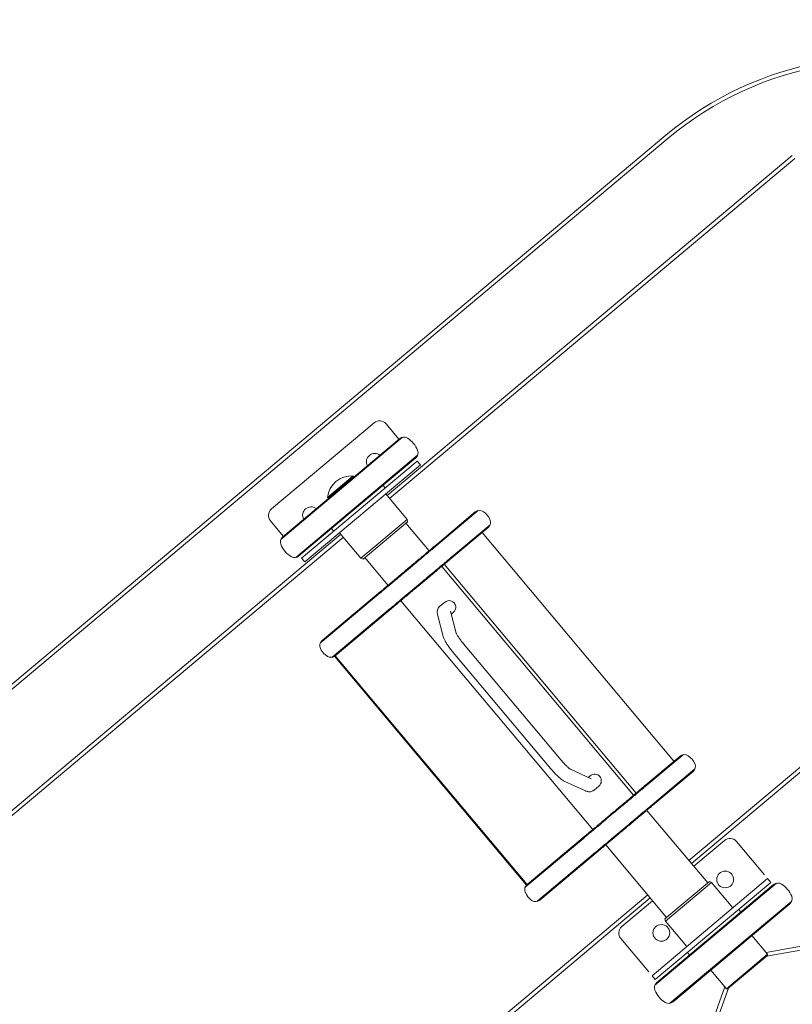
# Model space of a CAD drawing. Units: millimetres. Extents: x -2233 to 5046, y -4055 to 2307.
# Drawn here: x 1477 to 1938, y -1303 to -716 of the extents above; entities that cross this region are included whole.
import ezdxf

# ---------------------------------------------------------------- set-up
doc = ezdxf.new("R2010")
doc.units = ezdxf.units.MM
doc.header["$LTSCALE"] = 0.2
doc.header["$MEASUREMENT"] = 0
doc.header["$PDMODE"] = 1
doc.layers.add('HAGS-Dim Plan - EN1176', color=7, linetype='Continuous', lineweight=100)
doc.layers.add('HAGS-Plan', color=7, linetype='Continuous')
doc.styles.get("Standard").update_dxf_attribs({"font": 'g13f12d.shx', "height": 300})
doc.dimstyles.new('HAGS - Dim Plan', dxfattribs={"dimtxt": 300, "dimasz": 200, "dimexe": 0.18, "dimexo": 0.0625, "dimgap": 150, "dimtad": 0, "dimlfac": 0.001, "dimrnd": 0.01, "dimzin": 1, "dimdsep": 46, "dimtxsty": 'Standard', "dimblk": 'HAGS - Dim Plan arrow', "dimcen": 0.1, "dimse1": 1, "dimse2": 1, "dimclrd": 1, "dimadec": 0, "dimazin": 0, "dimtfac": 1, "dimtofl": 0, "dimtmove": 0, "dimatfit": 3, "dimfxl": 1, "dimtolj": 1, "dimtzin": 0, "dimarcsym": 0})

# ---------------------------------------------------------------- blocks, each defined once
blk = doc.blocks.new('HAGS - Dim Plan arrow')
at = {"color": 1, "lineweight": 0}
blk.add_lwpolyline([(0, 0, 0, 0.35, 0), (-1, 0, 0.015, 0.015, 0)], format="xyseb", dxfattribs=at)
blk = doc.blocks.new('*D11')
at = {"layer": 'Defpoints', "color": 0, "transparency": 16777216}
for p in [(4088.41, 2109.94), (-2232.92, -447.78), (4088.41, -2168.37)]:
    blk.add_point(p, dxfattribs=at)
at = {"layer": 'HAGS-Dim Plan - EN1176', "color": 1, "lineweight": -2, "transparency": 16777216}
for p, q in [((-2032.92, 2109.94), (292.37, 2109.94)), ((3888.41, 2109.94), (1521.19, 2109.94))]:
    blk.add_line(p, q, dxfattribs=at)
at = {"layer": 'HAGS-Dim Plan - EN1176', "color": 1, "lineweight": -2, "transparency": 16777216, "xscale": 200, "yscale": 200, "zscale": 200, "rotation": 180}
blk.add_blockref('HAGS - Dim Plan arrow', (-2232.92, 2109.94), dxfattribs=at)
at = {"layer": 'HAGS-Dim Plan - EN1176', "color": 1, "lineweight": -2, "transparency": 16777216, "xscale": 200, "yscale": 200, "zscale": 200}
blk.add_blockref('HAGS - Dim Plan arrow', (4088.41, 2109.94), dxfattribs=at)
at = {"layer": 'HAGS-Dim Plan - EN1176', "color": 0, "transparency": 16777216, "insert": (906.78, 2109.94), "char_height": 300, "attachment_point": 5}
blk.add_mtext('\\A1;6.30m', dxfattribs=at)
blk = doc.blocks.new('*D12')
at = {"layer": 'Defpoints', "color": 0, "transparency": 16777216}
for p in [(2588.57, 1677.95), (-733.06, -460.37, 641.02), (2588.57, -2170.68, 391.02)]:
    blk.add_point(p, dxfattribs=at)
at = {"layer": 'HAGS-Dim Plan - EN1176', "color": 1, "lineweight": -2, "transparency": 16777216}
for p, q in [((-533.06, 1677.95), (301.34, 1677.95)), ((2388.57, 1677.95), (1512.22, 1677.95))]:
    blk.add_line(p, q, dxfattribs=at)
at = {"layer": 'HAGS-Dim Plan - EN1176', "color": 1, "lineweight": -2, "transparency": 16777216, "xscale": 200, "yscale": 200, "zscale": 200, "rotation": 180}
blk.add_blockref('HAGS - Dim Plan arrow', (-733.06, 1677.95), dxfattribs=at)
at = {"layer": 'HAGS-Dim Plan - EN1176', "color": 1, "lineweight": -2, "transparency": 16777216, "xscale": 200, "yscale": 200, "zscale": 200}
blk.add_blockref('HAGS - Dim Plan arrow', (2588.57, 1677.95), dxfattribs=at)
at = {"layer": 'HAGS-Dim Plan - EN1176', "color": 0, "transparency": 16777216, "insert": (906.78, 1677.95), "char_height": 300, "attachment_point": 5}
blk.add_mtext('\\A1;3.30m', dxfattribs=at)
blk = doc.blocks.new('*D13')
at = {"layer": 'Defpoints', "color": 0, "transparency": 16777216}
for p in [(0.29, 1380.08), (2388.41, -3868.37), (4848.95, -3868.37)]:
    blk.add_point(p, dxfattribs=at)
at = {"layer": 'HAGS-Dim Plan - EN1176', "color": 1, "lineweight": -2, "transparency": 16777216}
for p, q in [((4848.95, 1180.08), (4848.95, -544.7)), ((4848.95, -3668.37), (4848.95, -1755.57))]:
    blk.add_line(p, q, dxfattribs=at)
at = {"layer": 'HAGS-Dim Plan - EN1176', "color": 1, "lineweight": -2, "transparency": 16777216, "xscale": 200, "yscale": 200, "zscale": 200}
for p, rotation in [((4848.95, 1380.08), 90), ((4848.95, -3868.37), 270)]:
    blk.add_blockref('HAGS - Dim Plan arrow', p, dxfattribs=dict(at, rotation=rotation))
at = {"layer": 'HAGS-Dim Plan - EN1176', "color": 0, "transparency": 16777216, "insert": (4848.95, -1150.13), "char_height": 300, "attachment_point": 5, "rotation": 90}
blk.add_mtext('\\A1;5.25m', dxfattribs=at)
blk = doc.blocks.new('*D14')
at = {"layer": 'Defpoints', "color": 0, "transparency": 16777216}
for p in [(36.58, 99.21, 1012.53), (4346.4, 99.21), (2377.15, -2364.49)]:
    blk.add_point(p, dxfattribs=at)
at = {"layer": 'HAGS-Dim Plan - EN1176', "color": 1, "lineweight": -2, "transparency": 16777216}
for p, q in [((4346.4, -100.79), (4346.4, -414.35)), ((4346.4, -2164.49), (4346.4, -1662.84))]:
    blk.add_line(p, q, dxfattribs=at)
at = {"layer": 'HAGS-Dim Plan - EN1176', "color": 1, "lineweight": -2, "transparency": 16777216, "xscale": 200, "yscale": 200, "zscale": 200}
for p, rotation in [((4346.4, 99.21), 90), ((4346.4, -2364.49), 270)]:
    blk.add_blockref('HAGS - Dim Plan arrow', p, dxfattribs=dict(at, rotation=rotation))
at = {"layer": 'HAGS-Dim Plan - EN1176', "color": 0, "transparency": 16777216, "insert": (4346.4, -1038.59), "char_height": 300, "attachment_point": 5, "rotation": 90}
blk.add_mtext('\\A1;2.45m', dxfattribs=at)

msp = doc.modelspace()

# ---------------------------------------------------------------- linework, layer by layer
at = {"layer": 'HAGS-Plan', "linetype": 'Continuous', "lineweight": 0}
for p, q in [((1328.106, -1233.715), (1862.552, -785.261)), ((1330.241, -1234.948), (1864.042, -787.037)), ((1937.974, -797.274), (1696.36, -1000.012)), ((1697.849, -1001.788), (1939.464, -799.049)), ((1688.67, -956.622), (1627.386, -1008.045)), ((1703.427, -966.43), (1695.714, -957.238)), ((1632.97, -1026.203), (1705.583, -965.274)), ((1703.778, -966.136), (1634.132, -1024.576)), ((1703.778, -966.136), (1703.778, -966.136)), ((1705.583, -965.274), (1705.583, -965.274)), ((1641.969, -1036.928), (1714.582, -975.999)), ((1643.774, -1036.066), (1713.42, -977.627)), ((1714.355, -979.453), (1645.411, -1037.304)), ((1713.42, -977.627), (1713.42, -977.627)), ((1714.355, -979.453), (1716.283, -981.751)), ((1714.582, -975.999), (1714.582, -975.999)), ((1647.339, -1039.602), (1716.283, -981.751)), ((1676.103, -988.318), (1660.783, -1001.173)), ((1676.358, -988.622), (1661.038, -1001.477)), ((1676.358, -988.622), (1676.103, -988.318)), ((1676.309, -989.185), (1676.358, -988.622)), ((1695.203, -995.523), (1693.918, -993.991)), ((1661.038, -1001.477), (1660.783, -1001.173)), ((1661.601, -1001.527), (1661.038, -1001.477)), ((1708.327, -1014.274), (1695.6, -999.107)), ((1750.728, -1008.981), (1727.931, -1028.11)), ((1626.77, -1015.089), (1634.483, -1024.281)), ((1708.327, -1014.274), (1680.749, -1037.415)), ((1708.568, -1015.639), (1708.327, -1014.274)), ((1726.145, -1028.956), (1748.924, -1009.842)), ((2119.445, -1013.541), (1876.298, -1217.566)), ((1877.788, -1219.341), (2120.934, -1015.317)), ((1664.562, -1021.234), (1663.276, -1019.702)), ((1682.051, -1037.888), (1708.568, -1015.639)), ((1707.566, -1016.479), (1721.386, -1032.949)), ((1756.637, -1019.035), (1733.863, -1038.145)), ((1757.799, -1017.407), (1735.002, -1036.536)), ((1668.782, -1023.153), (1381.266, -1264.407)), ((1383.402, -1265.641), (1670.272, -1024.928)), ((1680.749, -1037.415), (1668.022, -1022.247)), ((1867.394, -1158.461), (1752.978, -1022.105)), ((1645.411, -1037.304), (1647.339, -1039.602)), ((1682.051, -1037.888), (1680.749, -1037.415)), ((1683.053, -1037.048), (1696.873, -1053.518)), ((1733.859, -1038.148), (1733.863, -1038.145)), ((1843.33, -1178.654), (1728.913, -1042.298)), ((1844.838, -1177.388), (1730.422, -1041.032)), ((1698.801, -1055.816), (1698.801, -1055.816)), ((1656.47, -1088.073), (1691.321, -1058.83)), ((1692.429, -1057.247), (1657.632, -1086.445)), ((1692.435, -1057.242), (1692.429, -1057.247)), ((1663.623, -1096.43), (1698.391, -1067.256)), ((1665.4, -1095.592), (1700.149, -1066.434)), ((1704.586, -1062.711), (1819.002, -1199.067)), ((1730.629, -1063.703), (1727.825, -1066.056)), ((1726.456, -1070.965), (1729.834, -1084.032)), ((1734.202, -1068.962), (1737.576, -1082.015)), ((1735.771, -1069.831), (1734.666, -1070.759)), ((1741.936, -1088.393), (1800.196, -1157.824)), ((1658.905, -1094.515), (1659.022, -1094.417)), ((1779.507, -1232.237), (1665.061, -1095.846)), ((1779.792, -1231.968), (1665.376, -1095.612)), ((1735.808, -1093.535), (1794.068, -1162.967)), ((1848.275, -1174.504), (1871.053, -1155.391)), ((1872.858, -1154.529), (1850.061, -1173.658)), ((1805.72, -1163.226), (1817.988, -1168.815)), ((1816.3, -1168.046), (1817.405, -1167.119)), ((1878.767, -1164.583), (1855.992, -1183.693)), ((1879.929, -1162.956), (1857.131, -1182.085)), ((1802.389, -1170.5), (1814.672, -1176.096)), ((1819.744, -1175.6), (1822.547, -1173.247)), ((1855.988, -1183.697), (1855.992, -1183.693)), ((1851.229, -1187.69), (1887.547, -1230.971)), ((1814.559, -1202.795), (1779.816, -1231.948)), ((1814.565, -1202.79), (1814.559, -1202.795)), ((1820.931, -1201.365), (1820.931, -1201.365)), ((1778.682, -1233.552), (1813.45, -1204.378)), ((1826.716, -1208.259), (1863.033, -1251.541)), ((1897.576, -1205.586), (1879.19, -1221.013)), ((1921.332, -1226.119), (1904.62, -1206.202)), ((1785.67, -1242.048), (1820.521, -1212.804)), ((1787.475, -1241.186), (1822.278, -1211.983)), ((1923.261, -1228.418), (1854.317, -1286.268)), ((1856.04, -1292.002), (1928.607, -1231.111)), ((1856.245, -1288.567), (1925.189, -1230.716)), ((1926.803, -1231.972), (1857.202, -1290.374)), ((1888.548, -1230.131), (1862.032, -1252.381)), ((1862.273, -1253.745), (1889.85, -1230.605)), ((1888.548, -1230.131), (1889.85, -1230.605)), ((1889.85, -1230.605), (1902.577, -1245.773)), ((1923.261, -1228.418), (1925.189, -1230.716)), ((1851.784, -1238.135), (1548.967, -1492.229)), ((1779.749, -1238.531), (1779.866, -1238.433)), ((1548.692, -1495.485), (1853.274, -1239.91)), ((1854.677, -1241.582), (1836.292, -1257.009)), ((1865.039, -1302.726), (1937.606, -1241.835)), ((1866.844, -1301.865), (1936.444, -1243.463)), ((1906.038, -1246.785), (1907.323, -1248.317)), ((1862.032, -1252.381), (1862.273, -1253.745)), ((1862.273, -1253.745), (1875, -1268.913)), ((1835.676, -1264.053), (1852.388, -1283.97)), ((1913.901, -1262.379), (1923.221, -1273.487)), ((1976.89, -1262.759), (1922.297, -1272.385)), ((1922.564, -1274.691), (1976.895, -1265.111)), ((1875.396, -1272.497), (1876.682, -1274.029)), ((1923.221, -1273.487), (1898.708, -1294.056)), ((1923.16, -1274.191), (1923.221, -1273.487)), ((1899.412, -1294.118), (1923.16, -1274.191)), ((1889.388, -1282.948), (1898.708, -1294.056)), ((1854.317, -1286.268), (1856.245, -1288.567)), ((1897.783, -1292.954), (1878.824, -1345.046)), ((1881.139, -1345.46), (1900.008, -1293.618)), ((1899.412, -1294.118), (1898.708, -1294.056))]:
    msp.add_line(p, q, dxfattribs=at)
for centre in [(1897.911, -1228.865), (1859.899, -1260.761)]:
    msp.add_circle(centre, 5, dxfattribs=at)
for centre, radius, start, end in [((1991.11, -938.47), 200, 310, 130), ((1991.11, -938.47), 197.682, 310, 130), ((1691.883, -960.452), 5, 40, 130), ((1706.349, -969.2), 4, 58.553005, 129.999998), ((1700.61, -978.585), 15, 21.446995, 58.553005), ((1710.849, -974.563), 4, 310, 21.446996), ((1689.005, -979.901), 5, 52.101749, 207.898251), ((1675.185, -1002.78), 14.492, 86.365573, 173.634427), ((1630.6, -1011.875), 5, 130, 220), ((1650.993, -1011.796), 5, 52.101749, 207.898251), ((1751.495, -1012.907), 4, 54.477512, 129.999998), ((1746.847, -1019.418), 12, 25.522488, 54.477512), ((1754.066, -1015.971), 4, 310, 25.522502), ((1636.704, -1027.64), 4, 130, 201.446976), ((1646.942, -1023.618), 15, 201.446995, 238.553005), ((1641.203, -1033.002), 4, 238.553005, 310.000018), ((1660.203, -1089.509), 4, 130, 205.522482), ((1667.423, -1086.062), 12, 205.522488, 224.780192), ((1873.624, -1158.455), 4, 54.477512, 129.999998), ((1868.976, -1164.966), 12, 25.522488, 54.477512), ((1876.195, -1161.519), 4, 310, 25.522502), ((1900.789, -1209.416), 5, 40, 130), ((1929.374, -1235.037), 4, 58.553005, 129.999998), ((1923.635, -1244.421), 15, 21.446995, 58.553005), ((1789.552, -1231.611), 12, 215.219808, 234.477512), ((1784.904, -1238.122), 4, 234.477512, 310.000018), ((1933.873, -1240.399), 4, 310, 21.446996), ((1839.506, -1260.839), 5, 130, 220), ((1966.887, -1350.417), 133, 220, 40), ((1966.887, -1350.417), 130.682, 220, 40), ((1859.774, -1293.438), 4, 130, 201.446976), ((1870.012, -1289.416), 15, 201.446995, 238.553005), ((1864.273, -1298.8), 4, 238.553005, 310.000018)]:
    msp.add_arc(centre, radius, start, end, dxfattribs=at)
at = {"layer": 'HAGS-Plan', "linetype": 'Continuous', "lineweight": 0, "extrusion": (0, 0, -1)}
for centre, major_axis, ratio, start_param, end_param in [((1730.202, -1034.43), (3.657, -3.718), 0.0000018, 0.0000001, 0.0000068), ((1851.942, -1178.713), (4.046, -4.984), 0.0000015, 0, 0.000006)]:
    msp.add_ellipse(centre, major_axis=major_axis, ratio=ratio, start_param=start_param, end_param=end_param, dxfattribs=at)
at = {"layer": 'HAGS-Plan', "linetype": 'Continuous', "lineweight": 0}
for centre, major_axis, start_param, end_param in [((1733.2, -1066.767), (-3.211, -2.695), 1.5707963, 4.712389), ((1819.976, -1170.183), (3.211, 2.695), 0, 1.5707963), ((1819.976, -1170.183), (3.211, 2.695), 4.712389, 6.2831853)]:
    msp.add_ellipse(centre, major_axis=major_axis, ratio=0.9541889, start_param=start_param, end_param=end_param, dxfattribs=at)
for points, knots in [([(1709.931, -1042.561), (1710.425, -1042.146), (1710.915, -1041.735), (1711.4, -1041.329), (1711.884, -1040.922), (1712.365, -1040.519), (1712.84, -1040.12), (1713.316, -1039.721), (1713.787, -1039.325), (1714.254, -1038.934), (1714.487, -1038.738), (1714.719, -1038.543), (1714.95, -1038.349), (1715.181, -1038.155), (1715.411, -1037.963), (1715.64, -1037.771), (1715.868, -1037.579), (1716.095, -1037.389), (1716.319, -1037.201), (1716.543, -1037.013), (1716.764, -1036.828), (1716.981, -1036.645), (1717.417, -1036.279), (1717.842, -1035.923), (1718.256, -1035.575), (1718.67, -1035.228), (1719.073, -1034.89), (1719.464, -1034.562), (1719.66, -1034.398), (1719.853, -1034.236), (1720.043, -1034.076), (1720.233, -1033.917), (1720.42, -1033.759), (1720.605, -1033.605), (1720.789, -1033.45), (1720.97, -1033.298), (1721.146, -1033.15), (1721.323, -1033.002), (1721.495, -1032.858), (1721.663, -1032.717), (1721.999, -1032.435), (1722.318, -1032.167), (1722.622, -1031.912), (1722.925, -1031.658), (1723.213, -1031.416), (1723.483, -1031.189), (1723.619, -1031.075), (1723.75, -1030.965), (1723.878, -1030.858), (1724.005, -1030.752), (1724.128, -1030.648), (1724.246, -1030.549), (1724.365, -1030.449), (1724.479, -1030.354), (1724.588, -1030.262), (1724.697, -1030.171), (1724.8, -1030.084), (1724.899, -1030.001), (1725.097, -1029.835), (1725.274, -1029.686), (1725.433, -1029.553), (1725.591, -1029.421), (1725.73, -1029.304), (1725.848, -1029.205), (1725.908, -1029.155), (1725.962, -1029.109), (1726.012, -1029.067), (1726.061, -1029.026), (1726.106, -1028.989), (1726.145, -1028.956)], [0, 0, 0, 0, 0.001907714, 0.001907714, 0.001907714, 0.003815427, 0.003815427, 0.003815427, 0.005723141, 0.005723141, 0.005723141, 0.0066769, 0.0066769, 0.0066769, 0.007630854, 0.007630854, 0.007630854, 0.008584711, 0.008584711, 0.008584711, 0.009538568, 0.009538568, 0.009538568, 0.011446282, 0.011446282, 0.011446282, 0.013353995, 0.013353995, 0.013353995, 0.014307852, 0.014307852, 0.014307852, 0.015261709, 0.015261709, 0.015261709, 0.016215565, 0.016215565, 0.016215565, 0.017169422, 0.017169422, 0.017169422, 0.019077136, 0.019077136, 0.019077136, 0.020984849, 0.020984849, 0.020984849, 0.021938706, 0.021938706, 0.021938706, 0.022892563, 0.022892563, 0.022892563, 0.02384642, 0.02384642, 0.02384642, 0.024800277, 0.024800277, 0.024800277, 0.02670799, 0.02670799, 0.02670799, 0.028615704, 0.028615704, 0.028615704, 0.029569566, 0.029569566, 0.029569566, 0.030523417, 0.030523417, 0.030523417, 0.030523417]), ([(1727.931, -1028.11), (1727.562, -1028.42), (1726.767, -1029.086), (1725.198, -1030.403), (1724.766, -1030.765), (1723.571, -1031.768), (1722.755, -1032.453), (1721.407, -1033.584), (1720.928, -1033.986), (1719.46, -1035.218), (1718.422, -1036.089), (1716.218, -1037.938), (1715.053, -1038.916), (1712.701, -1040.889), (1711.515, -1041.885), (1710.322, -1042.886)], [-33.3590429, -33.3590429, -33.3590429, -33.3590429, -24.2774265, -24.2774265, -21.2627133, -21.2627133, -16.6014832, -16.6014832, -14.2052001, -14.2052001, -9.5074452, -9.5074452, -4.6761443, -4.6761443, 0, 0, 0, 0]), ([(1735.002, -1036.536), (1734.618, -1036.859), (1733.775, -1037.566), (1732.111, -1038.962), (1731.652, -1039.347), (1730.485, -1040.327), (1729.747, -1040.945), (1728.491, -1042), (1728.012, -1042.401), (1726.54, -1043.636), (1725.498, -1044.511), (1723.289, -1046.364), (1722.124, -1047.342), (1719.773, -1049.315), (1718.586, -1050.311), (1717.393, -1051.312)], [-33.3591323, -33.3591323, -33.3591323, -33.3591323, -23.9247016, -23.9247016, -20.7907108, -20.7907108, -16.6043597, -16.6043597, -14.2049558, -14.2049558, -9.4999022, -9.4999022, -4.6782331, -4.6782331, 0, 0, 0, 0]), ([(1733.859, -1038.148), (1733.819, -1038.181), (1733.775, -1038.218), (1733.725, -1038.26), (1733.676, -1038.301), (1733.621, -1038.347), (1733.562, -1038.397), (1733.443, -1038.497), (1733.305, -1038.613), (1733.147, -1038.745), (1732.989, -1038.878), (1732.811, -1039.027), (1732.614, -1039.192), (1732.417, -1039.358), (1732.201, -1039.539), (1731.964, -1039.738), (1731.845, -1039.838), (1731.722, -1039.941), (1731.594, -1040.048), (1731.467, -1040.155), (1731.335, -1040.265), (1731.2, -1040.379), (1730.929, -1040.607), (1730.641, -1040.848), (1730.338, -1041.102), (1730.035, -1041.357), (1729.715, -1041.625), (1729.38, -1041.906), (1729.212, -1042.047), (1729.04, -1042.191), (1728.864, -1042.339), (1728.688, -1042.487), (1728.508, -1042.638), (1728.324, -1042.792), (1728.14, -1042.947), (1727.952, -1043.104), (1727.761, -1043.264), (1727.571, -1043.424), (1727.378, -1043.586), (1727.182, -1043.751), (1726.79, -1044.079), (1726.387, -1044.418), (1725.973, -1044.765), (1725.56, -1045.112), (1725.135, -1045.468), (1724.7, -1045.833), (1724.482, -1046.016), (1724.262, -1046.201), (1724.038, -1046.388), (1723.815, -1046.576), (1723.589, -1046.766), (1723.36, -1046.957), (1723.132, -1047.149), (1722.901, -1047.343), (1722.669, -1047.537), (1722.438, -1047.731), (1722.205, -1047.927), (1721.972, -1048.123), (1721.504, -1048.515), (1721.032, -1048.911), (1720.556, -1049.311), (1720.079, -1049.71), (1719.599, -1050.114), (1719.114, -1050.521), (1718.629, -1050.928), (1718.139, -1051.339), (1717.645, -1051.753)], [0, 0, 0, 0, 0.000953861, 0.000953861, 0.000953861, 0.001907721, 0.001907721, 0.001907721, 0.003815443, 0.003815443, 0.003815443, 0.005723164, 0.005723164, 0.005723164, 0.007630886, 0.007630886, 0.007630886, 0.008584746, 0.008584746, 0.008584746, 0.009538607, 0.009538607, 0.009538607, 0.011446328, 0.011446328, 0.011446328, 0.01335405, 0.01335405, 0.01335405, 0.014307911, 0.014307911, 0.014307911, 0.015261771, 0.015261771, 0.015261771, 0.016215632, 0.016215632, 0.016215632, 0.017169493, 0.017169493, 0.017169493, 0.019077214, 0.019077214, 0.019077214, 0.020984935, 0.020984935, 0.020984935, 0.021938796, 0.021938796, 0.021938796, 0.022892657, 0.022892657, 0.022892657, 0.023846518, 0.023846518, 0.023846518, 0.024800378, 0.024800378, 0.024800378, 0.0267081, 0.0267081, 0.0267081, 0.028615821, 0.028615821, 0.028615821, 0.030523543, 0.030523543, 0.030523543, 0.030523543]), ([(1710.322, -1042.886), (1708.718, -1044.231), (1707.108, -1045.583), (1703.958, -1048.225), (1702.436, -1049.503), (1700.044, -1051.51), (1699.129, -1052.277), (1697.289, -1053.821), (1696.379, -1054.585), (1695.157, -1055.611), (1694.776, -1055.931), (1692.98, -1057.437), (1691.926, -1058.321), (1691.321, -1058.83)], [-33.4001374, -33.4001374, -33.4001374, -33.4001374, -27.1424038, -27.1424038, -20.8389771, -20.8389771, -16.6272372, -16.6272372, -11.8173304, -11.8173304, -9.4656207, -9.4656207, 0, 0, 0, 0]), ([(1692.435, -1057.242), (1692.497, -1057.19), (1692.564, -1057.133), (1692.636, -1057.073), (1692.708, -1057.013), (1692.784, -1056.949), (1692.866, -1056.881), (1693.028, -1056.744), (1693.21, -1056.592), (1693.41, -1056.424), (1693.61, -1056.256), (1693.829, -1056.072), (1694.067, -1055.872), (1694.305, -1055.672), (1694.562, -1055.457), (1694.839, -1055.225), (1694.977, -1055.109), (1695.12, -1054.989), (1695.266, -1054.866), (1695.413, -1054.743), (1695.563, -1054.617), (1695.717, -1054.488), (1696.025, -1054.229), (1696.348, -1053.958), (1696.686, -1053.675), (1697.024, -1053.391), (1697.376, -1053.096), (1697.744, -1052.787), (1697.927, -1052.633), (1698.115, -1052.476), (1698.306, -1052.316), (1698.497, -1052.155), (1698.692, -1051.992), (1698.891, -1051.825), (1699.089, -1051.658), (1699.292, -1051.489), (1699.496, -1051.317), (1699.7, -1051.146), (1699.907, -1050.972), (1700.115, -1050.797), (1700.533, -1050.447), (1700.96, -1050.089), (1701.396, -1049.723), (1701.832, -1049.357), (1702.277, -1048.983), (1702.731, -1048.602), (1702.959, -1048.412), (1703.188, -1048.219), (1703.42, -1048.024), (1703.652, -1047.83), (1703.886, -1047.633), (1704.123, -1047.435), (1704.359, -1047.237), (1704.597, -1047.037), (1704.835, -1046.837), (1705.074, -1046.637), (1705.312, -1046.436), (1705.552, -1046.236), (1706.031, -1045.834), (1706.512, -1045.43), (1706.996, -1045.023), (1707.481, -1044.617), (1707.967, -1044.209), (1708.456, -1043.798), (1708.945, -1043.388), (1709.437, -1042.976), (1709.931, -1042.561)], [0, 0, 0, 0, 0.000953862, 0.000953862, 0.000953862, 0.001907722, 0.001907722, 0.001907722, 0.003815445, 0.003815445, 0.003815445, 0.005723167, 0.005723167, 0.005723167, 0.00763089, 0.00763089, 0.00763089, 0.008584751, 0.008584751, 0.008584751, 0.009538612, 0.009538612, 0.009538612, 0.011446335, 0.011446335, 0.011446335, 0.013354057, 0.013354057, 0.013354057, 0.014307919, 0.014307919, 0.014307919, 0.01526178, 0.01526178, 0.01526178, 0.016215641, 0.016215641, 0.016215641, 0.017169502, 0.017169502, 0.017169502, 0.019077225, 0.019077225, 0.019077225, 0.020984947, 0.020984947, 0.020984947, 0.021938809, 0.021938809, 0.021938809, 0.02289267, 0.02289267, 0.02289267, 0.023846531, 0.023846531, 0.023846531, 0.024800392, 0.024800392, 0.024800392, 0.026708115, 0.026708115, 0.026708115, 0.028615837, 0.028615837, 0.028615837, 0.03052356, 0.03052356, 0.03052356, 0.03052356]), ([(1717.393, -1051.312), (1715.792, -1052.655), (1714.184, -1054.004), (1711.039, -1056.644), (1709.517, -1057.92), (1707.127, -1059.926), (1706.214, -1060.692), (1704.373, -1062.237), (1703.461, -1063.002), (1702.235, -1064.031), (1701.852, -1064.352), (1700.051, -1065.864), (1698.997, -1066.748), (1698.391, -1067.256)], [-33.3283319, -33.3283319, -33.3283319, -33.3283319, -27.0916315, -27.0916315, -20.8045829, -20.8045829, -16.6134347, -16.6134347, -11.8156631, -11.8156631, -9.4604901, -9.4604901, 0, 0, 0, 0]), ([(1717.645, -1051.753), (1717.15, -1052.168), (1716.659, -1052.58), (1716.17, -1052.991), (1715.681, -1053.401), (1715.195, -1053.808), (1714.712, -1054.214), (1714.229, -1054.62), (1713.748, -1055.023), (1713.27, -1055.424), (1713.031, -1055.625), (1712.792, -1055.825), (1712.555, -1056.024), (1712.317, -1056.224), (1712.08, -1056.423), (1711.844, -1056.621), (1711.607, -1056.819), (1711.372, -1057.017), (1711.14, -1057.212), (1710.907, -1057.407), (1710.677, -1057.6), (1710.45, -1057.79), (1709.995, -1058.172), (1709.549, -1058.546), (1709.113, -1058.912), (1708.677, -1059.278), (1708.251, -1059.636), (1707.833, -1059.986), (1707.625, -1060.161), (1707.419, -1060.334), (1707.215, -1060.505), (1707.011, -1060.676), (1706.809, -1060.845), (1706.611, -1061.012), (1706.412, -1061.179), (1706.216, -1061.343), (1706.024, -1061.504), (1705.833, -1061.665), (1705.645, -1061.822), (1705.461, -1061.977), (1705.093, -1062.285), (1704.741, -1062.581), (1704.403, -1062.865), (1704.065, -1063.148), (1703.742, -1063.419), (1703.434, -1063.677), (1703.28, -1063.807), (1703.13, -1063.932), (1702.984, -1064.055), (1702.837, -1064.178), (1702.695, -1064.298), (1702.557, -1064.414), (1702.418, -1064.53), (1702.284, -1064.642), (1702.155, -1064.75), (1702.026, -1064.859), (1701.902, -1064.963), (1701.783, -1065.063), (1701.545, -1065.263), (1701.325, -1065.447), (1701.124, -1065.615), (1700.924, -1065.784), (1700.742, -1065.936), (1700.579, -1066.073), (1700.498, -1066.141), (1700.421, -1066.205), (1700.35, -1066.266), (1700.278, -1066.326), (1700.211, -1066.382), (1700.149, -1066.434)], [0, 0, 0, 0, 0.001907712, 0.001907712, 0.001907712, 0.003815424, 0.003815424, 0.003815424, 0.005723136, 0.005723136, 0.005723136, 0.006676892, 0.006676892, 0.006676892, 0.007630847, 0.007630847, 0.007630847, 0.008584703, 0.008584703, 0.008584703, 0.009538559, 0.009538559, 0.009538559, 0.011446271, 0.011446271, 0.011446271, 0.013353983, 0.013353983, 0.013353983, 0.014307839, 0.014307839, 0.014307839, 0.015261695, 0.015261695, 0.015261695, 0.016215551, 0.016215551, 0.016215551, 0.017169407, 0.017169407, 0.017169407, 0.019077118, 0.019077118, 0.019077118, 0.02098483, 0.02098483, 0.02098483, 0.021938686, 0.021938686, 0.021938686, 0.022892542, 0.022892542, 0.022892542, 0.023846398, 0.023846398, 0.023846398, 0.024800254, 0.024800254, 0.024800254, 0.026707966, 0.026707966, 0.026707966, 0.028615678, 0.028615678, 0.028615678, 0.029569535, 0.029569535, 0.029569535, 0.030523389, 0.030523389, 0.030523389, 0.030523389]), ([(1727.825, -1066.056), (1727.447, -1066.373), (1727.13, -1066.757), (1726.644, -1067.565), (1726.491, -1067.984), (1726.3, -1068.749), (1726.268, -1069.093), (1726.255, -1069.698), (1726.275, -1069.96), (1726.337, -1070.434), (1726.379, -1070.647), (1726.436, -1070.887), (1726.446, -1070.926), (1726.456, -1070.965)], [3.14159265, 3.14159265, 3.14159265, 3.14159265, 3.20139028, 3.20139028, 3.26728384, 3.26728384, 3.33709701, 3.33709701, 3.40691018, 3.40691018, 3.47672335, 3.47672335, 3.4906585, 3.4906585, 3.4906585, 3.4906585]), ([(1729.834, -1084.032), (1730.01, -1084.712), (1730.245, -1085.27), (1730.797, -1086.424), (1731.12, -1087.008), (1731.856, -1088.228), (1732.27, -1088.863), (1733.175, -1090.168), (1733.666, -1090.839), (1734.702, -1092.188), (1735.248, -1092.868), (1735.808, -1093.535)], [3.4906585, 3.4906585, 3.4906585, 3.4906585, 3.7350046, 3.7350046, 3.9793507, 3.9793507, 4.2236968, 4.2236968, 4.4680429, 4.4680429, 4.712389, 4.712389, 4.712389, 4.712389]), ([(1737.574, -1082.011), (1737.574, -1082.011), (1737.58, -1082.027), (1737.614, -1082.12), (1737.665, -1082.243), (1737.848, -1082.624), (1738.003, -1082.916), (1738.441, -1083.665), (1738.746, -1084.148), (1739.453, -1085.19), (1739.854, -1085.75), (1740.722, -1086.9), (1741.189, -1087.49), (1741.759, -1088.18), (1741.847, -1088.287), (1741.936, -1088.393)], [3.5295884, 3.5295884, 3.5295884, 3.5295884, 3.5945478, 3.5945478, 3.7376535, 3.7376535, 3.9347912, 3.9347912, 4.1791373, 4.1791373, 4.4234834, 4.4234834, 4.6678295, 4.6678295, 4.712389, 4.712389, 4.712389, 4.712389]), ([(1659.022, -1094.417), (1659.289, -1094.687), (1659.575, -1094.951), (1660.097, -1095.387), (1660.329, -1095.566), (1660.562, -1095.735)], [1.68628051, 1.68628051, 1.68628051, 1.68628051, 1.79312702, 1.79312702, 1.87342445, 1.87342445, 1.87342445, 1.87342445]), ([(1660.562, -1095.735), (1660.718, -1095.848), (1660.88, -1095.947), (1661.254, -1096.145), (1661.502, -1096.249), (1662.014, -1096.404), (1662.278, -1096.454), (1662.765, -1096.501), (1663.032, -1096.503), (1663.407, -1096.466), (1663.516, -1096.45), (1663.623, -1096.43)], [0.09475544, 0.09475544, 0.09475544, 0.09475544, 0.14807443, 0.14807443, 0.22212364, 0.22212364, 0.29617286, 0.29617286, 0.37024559, 0.37024559, 0.40113287, 0.40113287, 0.40113287, 0.40113287]), ([(1663.623, -1096.43), (1663.773, -1096.402), (1663.918, -1096.366), (1664.286, -1096.253), (1664.532, -1096.151), (1664.996, -1095.899), (1665.214, -1095.748), (1665.4, -1095.592)], [0.40113287, 0.40113287, 0.40113287, 0.40113287, 0.44431832, 0.44431832, 0.51843758, 0.51843758, 0.59255684, 0.59255684, 0.59255684, 0.59255684]), ([(1800.196, -1157.824), (1800.684, -1158.405), (1801.183, -1158.975), (1802.171, -1160.054), (1802.658, -1160.562), (1803.582, -1161.477), (1804.019, -1161.884), (1804.791, -1162.558), (1805.129, -1162.826), (1805.57, -1163.141), (1805.71, -1163.221), (1805.724, -1163.228), (1805.724, -1163.228), (1805.724, -1163.228)], [4.712389, 4.712389, 4.712389, 4.712389, 4.9567351, 4.9567351, 5.2010812, 5.2010812, 5.4454273, 5.4454273, 5.6897734, 5.6897734, 5.8860194, 5.8860194, 5.8951896, 5.8951896, 5.8951896, 5.8951896]), ([(1794.068, -1162.967), (1794.628, -1163.634), (1795.202, -1164.289), (1796.351, -1165.545), (1796.927, -1166.144), (1798.055, -1167.262), (1798.608, -1167.78), (1799.682, -1168.717), (1800.201, -1169.136), (1801.242, -1169.88), (1801.75, -1170.208), (1802.389, -1170.5)], [4.712389, 4.712389, 4.712389, 4.712389, 4.9567351, 4.9567351, 5.2010812, 5.2010812, 5.4454273, 5.4454273, 5.6897734, 5.6897734, 5.9341195, 5.9341195, 5.9341195, 5.9341195]), ([(1850.061, -1173.658), (1849.677, -1173.981), (1848.833, -1174.688), (1847.163, -1176.09), (1846.704, -1176.475), (1845.534, -1177.457), (1844.795, -1178.077), (1843.536, -1179.133), (1843.058, -1179.535), (1841.59, -1180.766), (1840.551, -1181.638), (1838.348, -1183.487), (1837.183, -1184.464), (1834.831, -1186.438), (1833.644, -1187.433), (1832.452, -1188.434)], [-33.3622251, -33.3622251, -33.3622251, -33.3622251, -23.9180402, -23.9180402, -20.7903276, -20.7903276, -16.6014832, -16.6014832, -14.2052001, -14.2052001, -9.5074452, -9.5074452, -4.6761443, -4.6761443, 0, 0, 0, 0]), ([(1814.672, -1176.096), (1814.854, -1176.179), (1815.049, -1176.259), (1815.486, -1176.408), (1815.728, -1176.477), (1816.291, -1176.584), (1816.614, -1176.623), (1817.377, -1176.609), (1817.823, -1176.555), (1818.774, -1176.245), (1819.276, -1175.985), (1819.721, -1175.619), (1819.732, -1175.609), (1819.744, -1175.6)], [5.93411946, 5.93411946, 5.93411946, 5.93411946, 6.00393263, 6.00393263, 6.0737458, 6.0737458, 6.14355897, 6.14355897, 6.21337214, 6.21337214, 6.28138514, 6.28138514, 6.28318531, 6.28318531, 6.28318531, 6.28318531]), ([(1832.061, -1188.109), (1832.555, -1187.695), (1833.044, -1187.284), (1833.529, -1186.877), (1834.014, -1186.47), (1834.494, -1186.067), (1834.97, -1185.668), (1835.446, -1185.269), (1835.917, -1184.874), (1836.383, -1184.482), (1836.617, -1184.286), (1836.849, -1184.092), (1837.08, -1183.898), (1837.311, -1183.704), (1837.541, -1183.511), (1837.769, -1183.319), (1837.998, -1183.128), (1838.225, -1182.937), (1838.449, -1182.749), (1838.673, -1182.561), (1838.893, -1182.376), (1839.111, -1182.193), (1839.547, -1181.828), (1839.972, -1181.471), (1840.386, -1181.124), (1840.799, -1180.777), (1841.202, -1180.439), (1841.594, -1180.11), (1841.789, -1179.946), (1841.982, -1179.784), (1842.173, -1179.625), (1842.363, -1179.465), (1842.55, -1179.308), (1842.734, -1179.153), (1842.918, -1178.999), (1843.099, -1178.847), (1843.276, -1178.699), (1843.452, -1178.551), (1843.624, -1178.406), (1843.792, -1178.265), (1844.128, -1177.984), (1844.448, -1177.715), (1844.751, -1177.461), (1845.055, -1177.206), (1845.342, -1176.965), (1845.613, -1176.738), (1845.749, -1176.624), (1845.88, -1176.514), (1846.007, -1176.407), (1846.134, -1176.3), (1846.258, -1176.197), (1846.376, -1176.097), (1846.495, -1175.998), (1846.609, -1175.902), (1846.718, -1175.811), (1846.826, -1175.72), (1846.93, -1175.633), (1847.029, -1175.55), (1847.226, -1175.384), (1847.404, -1175.235), (1847.562, -1175.102), (1847.721, -1174.969), (1847.859, -1174.853), (1847.978, -1174.753), (1848.038, -1174.703), (1848.092, -1174.657), (1848.142, -1174.616), (1848.191, -1174.574), (1848.235, -1174.537), (1848.275, -1174.504)], [0, 0, 0, 0, 0.001907714, 0.001907714, 0.001907714, 0.003815427, 0.003815427, 0.003815427, 0.005723141, 0.005723141, 0.005723141, 0.0066769, 0.0066769, 0.0066769, 0.007630854, 0.007630854, 0.007630854, 0.008584711, 0.008584711, 0.008584711, 0.009538568, 0.009538568, 0.009538568, 0.011446282, 0.011446282, 0.011446282, 0.013353995, 0.013353995, 0.013353995, 0.014307852, 0.014307852, 0.014307852, 0.015261709, 0.015261709, 0.015261709, 0.016215565, 0.016215565, 0.016215565, 0.017169422, 0.017169422, 0.017169422, 0.019077136, 0.019077136, 0.019077136, 0.020984849, 0.020984849, 0.020984849, 0.021938706, 0.021938706, 0.021938706, 0.022892563, 0.022892563, 0.022892563, 0.02384642, 0.02384642, 0.02384642, 0.024800277, 0.024800277, 0.024800277, 0.02670799, 0.02670799, 0.02670799, 0.028615704, 0.028615704, 0.028615704, 0.029569566, 0.029569566, 0.029569566, 0.030523417, 0.030523417, 0.030523417, 0.030523417]), ([(1857.131, -1182.085), (1856.747, -1182.407), (1855.905, -1183.114), (1854.241, -1184.51), (1853.781, -1184.896), (1852.614, -1185.875), (1851.877, -1186.494), (1850.62, -1187.548), (1850.142, -1187.95), (1848.67, -1189.185), (1847.628, -1190.059), (1845.419, -1191.913), (1844.254, -1192.89), (1841.902, -1194.864), (1840.716, -1195.859), (1839.522, -1196.861)], [-33.3591322, -33.3591322, -33.3591322, -33.3591322, -23.9247016, -23.9247016, -20.7907107, -20.7907107, -16.6043596, -16.6043596, -14.2049558, -14.2049558, -9.4999022, -9.4999022, -4.6782331, -4.6782331, 0, 0, 0, 0]), ([(1855.988, -1183.697), (1855.949, -1183.73), (1855.904, -1183.767), (1855.855, -1183.808), (1855.806, -1183.85), (1855.751, -1183.896), (1855.692, -1183.945), (1855.573, -1184.045), (1855.434, -1184.161), (1855.276, -1184.294), (1855.119, -1184.426), (1854.941, -1184.575), (1854.744, -1184.741), (1854.547, -1184.906), (1854.33, -1185.088), (1854.093, -1185.287), (1853.975, -1185.386), (1853.851, -1185.49), (1853.724, -1185.597), (1853.597, -1185.704), (1853.465, -1185.814), (1853.33, -1185.928), (1853.058, -1186.155), (1852.771, -1186.396), (1852.468, -1186.651), (1852.164, -1186.905), (1851.845, -1187.173), (1851.509, -1187.455), (1851.342, -1187.596), (1851.17, -1187.74), (1850.994, -1187.887), (1850.818, -1188.035), (1850.638, -1188.186), (1850.454, -1188.341), (1850.27, -1188.495), (1850.082, -1188.653), (1849.891, -1188.813), (1849.7, -1188.973), (1849.507, -1189.135), (1849.311, -1189.299), (1848.92, -1189.628), (1848.517, -1189.966), (1848.103, -1190.313), (1847.689, -1190.66), (1847.265, -1191.017), (1846.829, -1191.382), (1846.612, -1191.564), (1846.391, -1191.749), (1846.168, -1191.937), (1845.945, -1192.124), (1845.718, -1192.314), (1845.49, -1192.506), (1845.261, -1192.698), (1845.031, -1192.891), (1844.799, -1193.086), (1844.567, -1193.28), (1844.335, -1193.475), (1844.101, -1193.671), (1843.634, -1194.063), (1843.162, -1194.459), (1842.685, -1194.859), (1842.209, -1195.259), (1841.728, -1195.662), (1841.243, -1196.069), (1840.758, -1196.476), (1840.269, -1196.887), (1839.774, -1197.302)], [0, 0, 0, 0, 0.000953861, 0.000953861, 0.000953861, 0.001907721, 0.001907721, 0.001907721, 0.003815443, 0.003815443, 0.003815443, 0.005723164, 0.005723164, 0.005723164, 0.007630886, 0.007630886, 0.007630886, 0.008584746, 0.008584746, 0.008584746, 0.009538607, 0.009538607, 0.009538607, 0.011446328, 0.011446328, 0.011446328, 0.01335405, 0.01335405, 0.01335405, 0.014307911, 0.014307911, 0.014307911, 0.015261771, 0.015261771, 0.015261771, 0.016215632, 0.016215632, 0.016215632, 0.017169493, 0.017169493, 0.017169493, 0.019077214, 0.019077214, 0.019077214, 0.020984935, 0.020984935, 0.020984935, 0.021938796, 0.021938796, 0.021938796, 0.022892657, 0.022892657, 0.022892657, 0.023846518, 0.023846518, 0.023846518, 0.024800378, 0.024800378, 0.024800378, 0.0267081, 0.0267081, 0.0267081, 0.028615821, 0.028615821, 0.028615821, 0.030523543, 0.030523543, 0.030523543, 0.030523543]), ([(1832.452, -1188.434), (1830.848, -1189.78), (1829.237, -1191.131), (1826.088, -1193.774), (1824.566, -1195.051), (1822.173, -1197.059), (1821.259, -1197.826), (1819.419, -1199.37), (1818.509, -1200.133), (1817.286, -1201.159), (1816.905, -1201.479), (1815.11, -1202.985), (1814.056, -1203.87), (1813.45, -1204.378)], [-33.4001376, -33.4001376, -33.4001376, -33.4001376, -27.1424039, -27.1424039, -20.8389771, -20.8389771, -16.6272371, -16.6272371, -11.8173303, -11.8173303, -9.4656206, -9.4656206, 0, 0, 0, 0]), ([(1814.565, -1202.79), (1814.627, -1202.738), (1814.694, -1202.682), (1814.766, -1202.622), (1814.837, -1202.561), (1814.914, -1202.497), (1814.995, -1202.429), (1815.158, -1202.293), (1815.339, -1202.14), (1815.54, -1201.972), (1815.74, -1201.804), (1815.959, -1201.62), (1816.197, -1201.42), (1816.435, -1201.221), (1816.692, -1201.005), (1816.968, -1200.773), (1817.106, -1200.657), (1817.249, -1200.537), (1817.396, -1200.414), (1817.543, -1200.291), (1817.693, -1200.165), (1817.847, -1200.036), (1818.155, -1199.778), (1818.478, -1199.507), (1818.816, -1199.223), (1819.154, -1198.94), (1819.506, -1198.644), (1819.873, -1198.336), (1820.057, -1198.182), (1820.244, -1198.025), (1820.435, -1197.864), (1820.627, -1197.704), (1820.822, -1197.54), (1821.02, -1197.373), (1821.219, -1197.207), (1821.421, -1197.037), (1821.625, -1196.866), (1821.83, -1196.694), (1822.036, -1196.521), (1822.245, -1196.346), (1822.662, -1195.995), (1823.089, -1195.637), (1823.526, -1195.271), (1823.962, -1194.905), (1824.407, -1194.532), (1824.861, -1194.151), (1825.088, -1193.96), (1825.318, -1193.767), (1825.55, -1193.573), (1825.781, -1193.378), (1826.016, -1193.182), (1826.252, -1192.983), (1826.488, -1192.785), (1826.726, -1192.585), (1826.965, -1192.385), (1827.203, -1192.185), (1827.442, -1191.985), (1827.681, -1191.784), (1828.16, -1191.382), (1828.642, -1190.978), (1829.126, -1190.572), (1829.61, -1190.166), (1830.097, -1189.757), (1830.586, -1189.347), (1831.075, -1188.937), (1831.567, -1188.524), (1832.061, -1188.109)], [0, 0, 0, 0, 0.000953862, 0.000953862, 0.000953862, 0.001907722, 0.001907722, 0.001907722, 0.003815445, 0.003815445, 0.003815445, 0.005723167, 0.005723167, 0.005723167, 0.00763089, 0.00763089, 0.00763089, 0.008584751, 0.008584751, 0.008584751, 0.009538612, 0.009538612, 0.009538612, 0.011446335, 0.011446335, 0.011446335, 0.013354057, 0.013354057, 0.013354057, 0.014307919, 0.014307919, 0.014307919, 0.01526178, 0.01526178, 0.01526178, 0.016215641, 0.016215641, 0.016215641, 0.017169502, 0.017169502, 0.017169502, 0.019077225, 0.019077225, 0.019077225, 0.020984947, 0.020984947, 0.020984947, 0.021938809, 0.021938809, 0.021938809, 0.02289267, 0.02289267, 0.02289267, 0.023846531, 0.023846531, 0.023846531, 0.024800392, 0.024800392, 0.024800392, 0.026708115, 0.026708115, 0.026708115, 0.028615837, 0.028615837, 0.028615837, 0.03052356, 0.03052356, 0.03052356, 0.03052356]), ([(1839.522, -1196.861), (1837.921, -1198.204), (1836.314, -1199.553), (1833.168, -1202.192), (1831.647, -1203.469), (1829.257, -1205.474), (1828.344, -1206.24), (1826.502, -1207.785), (1825.591, -1208.55), (1824.364, -1209.58), (1823.982, -1209.901), (1822.18, -1211.412), (1821.126, -1212.296), (1820.521, -1212.804)], [-33.328332, -33.328332, -33.328332, -33.328332, -27.0916315, -27.0916315, -20.8045829, -20.8045829, -16.6134347, -16.6134347, -11.8156631, -11.8156631, -9.4604901, -9.4604901, 0, 0, 0, 0]), ([(1839.774, -1197.302), (1839.28, -1197.717), (1838.789, -1198.129), (1838.3, -1198.539), (1837.811, -1198.949), (1837.325, -1199.357), (1836.842, -1199.763), (1836.358, -1200.168), (1835.878, -1200.572), (1835.399, -1200.973), (1835.16, -1201.173), (1834.922, -1201.373), (1834.684, -1201.573), (1834.446, -1201.772), (1834.209, -1201.971), (1833.973, -1202.169), (1833.737, -1202.368), (1833.502, -1202.565), (1833.269, -1202.76), (1833.037, -1202.955), (1832.807, -1203.148), (1832.58, -1203.339), (1832.125, -1203.721), (1831.679, -1204.094), (1831.243, -1204.46), (1830.807, -1204.826), (1830.38, -1205.184), (1829.963, -1205.534), (1829.754, -1205.709), (1829.548, -1205.882), (1829.344, -1206.053), (1829.141, -1206.225), (1828.939, -1206.394), (1828.74, -1206.56), (1828.542, -1206.727), (1828.346, -1206.891), (1828.154, -1207.052), (1827.962, -1207.213), (1827.775, -1207.371), (1827.591, -1207.525), (1827.223, -1207.834), (1826.87, -1208.13), (1826.532, -1208.413), (1826.194, -1208.697), (1825.872, -1208.968), (1825.564, -1209.226), (1825.41, -1209.355), (1825.26, -1209.481), (1825.113, -1209.604), (1824.967, -1209.727), (1824.824, -1209.846), (1824.686, -1209.962), (1824.548, -1210.078), (1824.414, -1210.191), (1824.285, -1210.299), (1824.156, -1210.407), (1824.032, -1210.511), (1823.913, -1210.611), (1823.674, -1210.811), (1823.455, -1210.996), (1823.254, -1211.164), (1823.053, -1211.332), (1822.872, -1211.485), (1822.709, -1211.621), (1822.628, -1211.69), (1822.551, -1211.754), (1822.479, -1211.814), (1822.407, -1211.874), (1822.34, -1211.93), (1822.278, -1211.983)], [0, 0, 0, 0, 0.001907712, 0.001907712, 0.001907712, 0.003815424, 0.003815424, 0.003815424, 0.005723136, 0.005723136, 0.005723136, 0.006676892, 0.006676892, 0.006676892, 0.007630847, 0.007630847, 0.007630847, 0.008584703, 0.008584703, 0.008584703, 0.009538559, 0.009538559, 0.009538559, 0.011446271, 0.011446271, 0.011446271, 0.013353983, 0.013353983, 0.013353983, 0.014307839, 0.014307839, 0.014307839, 0.015261695, 0.015261695, 0.015261695, 0.016215551, 0.016215551, 0.016215551, 0.017169407, 0.017169407, 0.017169407, 0.019077118, 0.019077118, 0.019077118, 0.02098483, 0.02098483, 0.02098483, 0.021938686, 0.021938686, 0.021938686, 0.022892542, 0.022892542, 0.022892542, 0.023846398, 0.023846398, 0.023846398, 0.024800254, 0.024800254, 0.024800254, 0.026707966, 0.026707966, 0.026707966, 0.028615678, 0.028615678, 0.028615678, 0.029569535, 0.029569535, 0.029569535, 0.030523389, 0.030523389, 0.030523389, 0.030523389]), ([(1778.682, -1233.552), (1778.736, -1233.409), (1778.797, -1233.273), (1778.972, -1232.93), (1779.114, -1232.706), (1779.444, -1232.292), (1779.63, -1232.104), (1779.816, -1231.948)], [0.40113287, 0.40113287, 0.40113287, 0.40113287, 0.44431832, 0.44431832, 0.51843758, 0.51843758, 0.59255684, 0.59255684, 0.59255684, 0.59255684]), ([(1778.835, -1236.687), (1778.751, -1236.514), (1778.682, -1236.338), (1778.551, -1235.935), (1778.492, -1235.672), (1778.429, -1235.141), (1778.425, -1234.872), (1778.463, -1234.385), (1778.508, -1234.121), (1778.61, -1233.759), (1778.644, -1233.654), (1778.682, -1233.552)], [0.09475544, 0.09475544, 0.09475544, 0.09475544, 0.14807443, 0.14807443, 0.22212364, 0.22212364, 0.29617286, 0.29617286, 0.37024559, 0.37024559, 0.40113287, 0.40113287, 0.40113287, 0.40113287]), ([(1779.866, -1238.433), (1779.647, -1238.123), (1779.436, -1237.795), (1779.097, -1237.205), (1778.961, -1236.947), (1778.835, -1236.687)], [4.86578151, 4.86578151, 4.86578151, 4.86578151, 4.97262801, 4.97262801, 5.05292545, 5.05292545, 5.05292545, 5.05292545])]:
    msp.add_open_spline(points, degree=3, knots=knots, dxfattribs=at)

# ---------------------------------------------------------------- dimensions: what is measured, and where the dimension line sits
at = {"layer": 'HAGS-Dim Plan - EN1176'}
for base, p1, p2, picture, middle in [((4088.411, 2109.942), (-2232.919, -447.782), (4088.411, -2168.372), '*D11', (906.779, 2109.942)), ((2588.569, 1677.951), (-733.06, -460.366, 641.015), (2588.569, -2170.676, 391.015), '*D12', (906.779, 1677.951))]:
    dim = msp.add_linear_dim(base=base, p1=p1, p2=p2, dimstyle='HAGS - Dim Plan', override={"dimrnd": 0.05, "dimpost": 'm'}, dxfattribs=at)
    dim.commit()
    dim.dimension.update_dxf_attribs({"geometry": picture, "text_midpoint": middle, "dimtype": 160})
for base, p1, p2, picture, middle in [((4848.95, -3868.372), (0.286, 1380.084), (2388.411, -3868.372), '*D13', (4848.95, -1150.134)), ((4346.4, 99.209), (2377.151, -2364.487), (36.582, 99.209, 1012.527), '*D14', (4346.4, -1038.594))]:
    dim = msp.add_linear_dim(base=base, p1=p1, p2=p2, angle=90, dimstyle='HAGS - Dim Plan', override={"dimrnd": 0.05, "dimpost": 'm'}, dxfattribs=at)
    dim.commit()
    dim.dimension.update_dxf_attribs({"geometry": picture, "text_midpoint": middle, "dimtype": 160})

doc.saveas('drawing.dxf')
